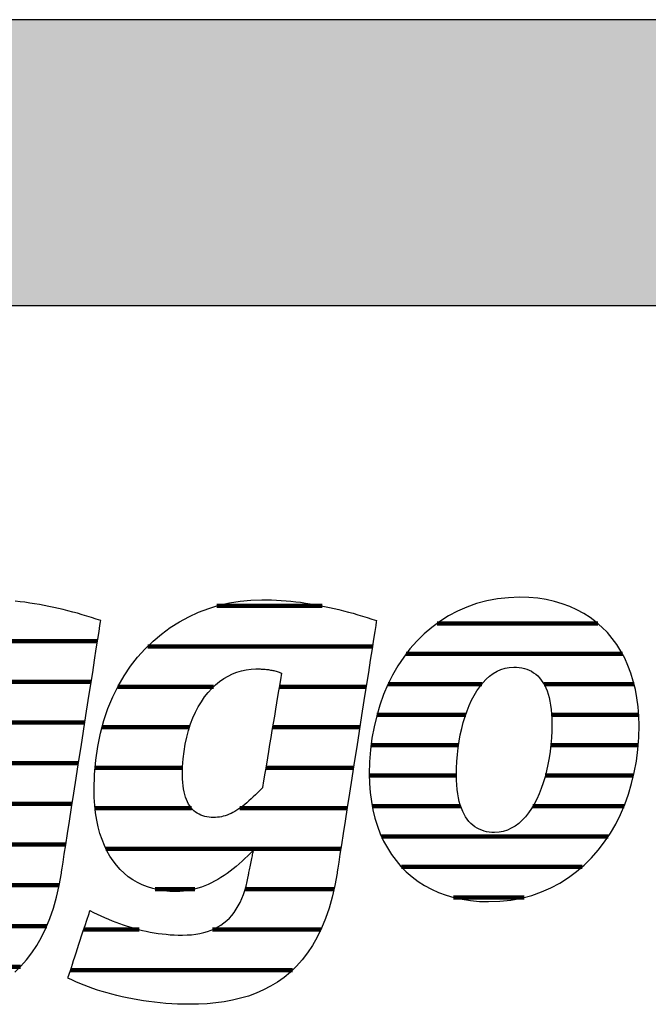
# Model space of a CAD drawing. Extents: x -47 to 1923, y -2287 to 12422.
# Drawn here: x 121 to 260, y 3173 to 3392 of the extents above; entities that cross this region are included whole.
import ezdxf

# ---------------------------------------------------------------- set-up
doc = ezdxf.new("R2010")
doc.units = 0
doc.header["$LTSCALE"] = 10
doc.layers.add('DETAIL_1', color=7, linetype='CONTINUOUS')

# ---------------------------------------------------------------- blocks, each defined once
blk = doc.blocks.new('*X25')
at = {"layer": 'DETAIL_1', "color": 42, "linetype": 'CONTINUOUS', "lineweight": -2}
for p, q in [((187.79, 3261.66), (164.41, 3261.66)), ((198.93, 3252.67), (149.04, 3252.67)), ((163.66, 3243.69), (142.4, 3243.69)), ((179.52, 3243.69), (178.24, 3243.69)), ((197.53, 3243.69), (179.52, 3243.69)), ((158.31, 3234.7), (138.9, 3234.7)), ((181.77, 3234.7), (176.75, 3234.7)), ((196.13, 3234.7), (181.77, 3234.7)), ((156.79, 3225.72), (137.36, 3225.72)), ((184.03, 3225.72), (175.25, 3225.72)), ((194.73, 3225.72), (184.03, 3225.72)), ((158.76, 3216.73), (137.36, 3216.73)), ((186.28, 3216.73), (169.49, 3216.73)), ((193.33, 3216.73), (186.28, 3216.73)), ((188.53, 3207.74), (139.76, 3207.74)), ((191.93, 3207.74), (188.53, 3207.74)), ((159.49, 3198.76), (150.69, 3198.76)), ((190.4, 3198.76), (170.68, 3198.76)), ((147.11, 3189.77), (134.84, 3189.77)), ((187.5, 3189.77), (163.43, 3189.77)), ((181.21, 3180.79), (131.9, 3180.79))]:
    blk.add_line(p, q, dxfattribs=at)
blk = doc.blocks.new('*X26')
at = {"layer": 'DETAIL_1', "color": 42, "linetype": 'CONTINUOUS', "lineweight": -2}
for p, q in [((248.96, 3257.77), (213.28, 3257.77)), ((254.44, 3251.01), (206.44, 3251.01)), ((223.21, 3244.25), (202.4, 3244.25)), ((257.05, 3244.25), (237.04, 3244.25)), ((219.66, 3237.49), (199.95, 3237.49)), ((258.06, 3237.49), (238.73, 3237.49)), ((218.06, 3230.73), (198.64, 3230.73)), ((257.94, 3230.73), (238.55, 3230.73)), ((217.59, 3223.97), (198.25, 3223.97)), ((256.91, 3223.97), (237.33, 3223.97)), ((218.52, 3217.21), (198.89, 3217.21)), ((235, 3217.21), (234.58, 3217.21)), ((254.81, 3217.21), (235, 3217.21)), ((232.52, 3210.46), (200.97, 3210.46)), ((251.29, 3210.46), (232.52, 3210.46)), ((230.05, 3203.7), (205.38, 3203.7)), ((245.49, 3203.7), (230.05, 3203.7)), ((227.57, 3196.94), (216.91, 3196.94)), ((232.65, 3196.94), (227.57, 3196.94))]:
    blk.add_line(p, q, dxfattribs=at)
blk = doc.blocks.new('*X29')
at = {"layer": 'DETAIL_1', "color": 42, "linetype": 'CONTINUOUS', "lineweight": -2}
for p, q in [((57.77, 3262.88), (45.15, 3262.88)), ((110.78, 3262.88), (109.94, 3262.88)), ((117.56, 3262.88), (110.78, 3262.88)), ((70.66, 3253.84), (29.25, 3253.84)), ((114.57, 3253.84), (89.04, 3253.84)), ((137.9, 3253.84), (114.57, 3253.84)), ((40.76, 3244.8), (22.92, 3244.8)), ((74.08, 3244.8), (56.78, 3244.8)), ((103.74, 3244.8), (81.82, 3244.8)), ((136.49, 3244.8), (117.22, 3244.8)), ((37.27, 3235.77), (19.56, 3235.77)), ((74.67, 3235.77), (37.27, 3235.77)), ((97.46, 3235.77), (77.98, 3235.77)), ((135.08, 3235.77), (115.71, 3235.77)), ((36.48, 3226.73), (18.13, 3226.73)), ((73.51, 3226.73), (36.48, 3226.73)), ((95.64, 3226.73), (76.24, 3226.73)), ((133.67, 3226.73), (114.21, 3226.73)), ((37.19, 3217.69), (18.38, 3217.69)), ((96.87, 3217.69), (73.41, 3217.69)), ((132.26, 3217.69), (109.53, 3217.69)), ((130.85, 3208.65), (21.26, 3208.65)), ((64.81, 3199.61), (30.23, 3199.61)), ((100.8, 3199.61), (86.83, 3199.61)), ((129.38, 3199.61), (109.7, 3199.61)), ((83.13, 3190.57), (73.89, 3190.57)), ((126.63, 3190.57), (103.75, 3190.57)), ((120.77, 3181.53), (70.93, 3181.53))]:
    blk.add_line(p, q, dxfattribs=at)

msp = doc.modelspace()

# ---------------------------------------------------------------- hatches: boundary and pattern name
at = {"layer": 'DETAIL_1', "linetype": 'CONTINUOUS'}
msp.add_hatch(color=28, dxfattribs=at).paths.add_polyline_path([(-46.96, 3328.4), (1923.04, 3328.4), (1923.04, 3391.83), (-46.96, 3391.83)])

# ---------------------------------------------------------------- linework, layer by layer
at = {"layer": 'DETAIL_1', "color": 42, "lineweight": -2}
for p, q in [((191.08, 3202.34), (190.59, 3199.56)), ((224.74, 3195.98), (227.26, 3196.07))]:
    msp.add_line(p, q, dxfattribs=at)
at = {"layer": 'DETAIL_1', "color": 28, "linetype": 'CONTINUOUS', "lineweight": -3}
msp.add_lwpolyline([(-46.96, 3328.4), (1923.04, 3328.4), (1923.04, 3391.83), (-46.96, 3391.83)], close=True, dxfattribs=at)
at = {"layer": 'DETAIL_1', "color": 42, "lineweight": -3}
for points in [[(119.53, 3180.33), (120.86, 3181.62), (122.13, 3183.04), (123.33, 3184.59), (124.44, 3186.28), (125.48, 3188.11), (126.44, 3190.09), (127.31, 3192.22), (128.09, 3194.51), (128.78, 3196.95), (129.37, 3199.56), (129.87, 3202.34), (129.87, 3202.34), (129.87, 3202.34), (129.87, 3202.34), (129.87, 3202.34), (129.87, 3202.34), (129.87, 3202.34), (129.87, 3202.34), (129.87, 3202.34), (129.87, 3202.34), (129.87, 3202.34), (129.87, 3202.34), (129.87, 3202.34), (129.87, 3202.34), (129.87, 3202.34), (129.87, 3202.34), (129.87, 3202.34), (129.87, 3202.34), (129.87, 3202.34), (129.87, 3202.34), (129.87, 3202.34), (129.87, 3202.34), (129.87, 3202.34), (129.87, 3202.34), (129.87, 3202.34), (129.92, 3202.62), (130.04, 3203.44), (130.25, 3204.75), (130.52, 3206.49), (130.85, 3208.63), (131.24, 3211.1), (131.67, 3213.87), (132.14, 3216.88), (132.64, 3220.08), (133.16, 3223.43), (133.7, 3226.88), (134.24, 3230.37), (134.79, 3233.87), (135.32, 3237.31), (135.85, 3240.66), (136.35, 3243.87), (136.82, 3246.88), (137.25, 3249.64), (137.63, 3252.12), (137.96, 3254.25), (138.24, 3255.99), (138.44, 3257.3), (138.57, 3258.12), (138.61, 3258.4), (138.61, 3258.4), (138.61, 3258.4), (138.61, 3258.4), (138.61, 3258.4), (138.61, 3258.4), (138.61, 3258.4), (138.61, 3258.4), (138.61, 3258.4), (138.61, 3258.4), (138.61, 3258.4), (138.61, 3258.4), (138.61, 3258.4), (138.61, 3258.4), (138.61, 3258.4), (138.61, 3258.4), (138.61, 3258.4), (138.61, 3258.4), (138.61, 3258.4), (138.61, 3258.4), (138.61, 3258.4), (138.61, 3258.4), (138.61, 3258.4), (138.61, 3258.4), (138.61, 3258.4), (137.58, 3258.74), (136.55, 3259.08), (135.51, 3259.4), (134.47, 3259.71), (133.43, 3260.01), (132.38, 3260.3), (131.33, 3260.58), (130.28, 3260.84), (129.22, 3261.09), (128.17, 3261.33), (127.1, 3261.55), (126.04, 3261.76), (124.98, 3261.96), (123.91, 3262.14), (122.84, 3262.3), (121.77, 3262.45), (120.7, 3262.59), (119.62, 3262.7)], [(190.59, 3199.56), (189.99, 3196.95), (189.3, 3194.51), (188.52, 3192.22), (187.65, 3190.09), (186.69, 3188.11), (185.66, 3186.28), (184.54, 3184.59), (183.34, 3183.04), (182.08, 3181.62), (180.74, 3180.33), (179.34, 3179.17), (177.87, 3178.12), (176.34, 3177.19), (174.75, 3176.37), (173.11, 3175.65), (171.41, 3175.03), (169.67, 3174.52), (167.88, 3174.09), (166.04, 3173.75), (164.17, 3173.5), (162.26, 3173.32), (160.32, 3173.22), (158.35, 3173.19), (158.35, 3173.19), (158.35, 3173.19), (158.35, 3173.19), (158.35, 3173.19), (158.35, 3173.19), (158.35, 3173.19), (158.35, 3173.19), (158.35, 3173.19), (158.35, 3173.19), (158.35, 3173.19), (158.35, 3173.19), (158.35, 3173.19), (158.35, 3173.19), (158.35, 3173.19), (158.35, 3173.19), (158.35, 3173.19), (158.35, 3173.19), (158.35, 3173.19), (158.35, 3173.19), (158.35, 3173.19), (158.35, 3173.19), (158.35, 3173.19), (158.35, 3173.19), (158.35, 3173.19), (157.01, 3173.2), (155.69, 3173.24), (154.38, 3173.3), (153.09, 3173.39), (151.81, 3173.5), (150.54, 3173.63), (149.3, 3173.79), (148.07, 3173.96), (146.86, 3174.16), (145.67, 3174.37), (144.49, 3174.61), (143.34, 3174.86), (142.21, 3175.13), (141.1, 3175.41), (140.01, 3175.72), (138.94, 3176.03), (137.9, 3176.36), (136.88, 3176.71), (135.89, 3177.07), (134.92, 3177.44), (133.98, 3177.82), (133.06, 3178.21), (132.17, 3178.61), (131.32, 3179.02), (131.32, 3179.02), (131.32, 3179.02), (131.32, 3179.02), (131.32, 3179.02), (131.32, 3179.02), (131.32, 3179.02), (131.32, 3179.02), (131.32, 3179.02), (131.32, 3179.02), (131.32, 3179.02), (131.32, 3179.02), (131.32, 3179.02), (131.32, 3179.02), (131.32, 3179.02), (131.32, 3179.02), (131.32, 3179.02), (131.32, 3179.02), (131.32, 3179.02), (131.32, 3179.02), (131.32, 3179.02), (131.32, 3179.02), (131.32, 3179.02), (131.32, 3179.02), (131.32, 3179.02), (131.34, 3179.09), (131.41, 3179.31), (131.53, 3179.66), (131.68, 3180.13), (131.87, 3180.7), (132.08, 3181.36), (132.32, 3182.1), (132.59, 3182.9), (132.87, 3183.76), (133.16, 3184.65), (133.46, 3185.57), (133.77, 3186.51), (134.07, 3187.44), (134.37, 3188.36), (134.67, 3189.25), (134.95, 3190.11), (135.21, 3190.91), (135.45, 3191.65), (135.67, 3192.31), (135.86, 3192.88), (136.01, 3193.35), (136.12, 3193.7), (136.19, 3193.92), (136.22, 3193.99), (136.22, 3193.99), (136.22, 3193.99), (136.22, 3193.99), (136.22, 3193.99), (136.22, 3193.99), (136.22, 3193.99), (136.22, 3193.99), (136.22, 3193.99), (136.22, 3193.99), (136.22, 3193.99), (136.22, 3193.99), (136.22, 3193.99), (136.22, 3193.99), (136.22, 3193.99), (136.22, 3193.99), (136.22, 3193.99), (136.22, 3193.99), (136.22, 3193.99), (136.22, 3193.99), (136.22, 3193.99), (136.22, 3193.99), (136.22, 3193.99), (136.22, 3193.99), (136.22, 3193.99), (137.03, 3193.58), (137.85, 3193.19), (138.66, 3192.81), (139.48, 3192.44), (140.3, 3192.09), (141.12, 3191.75), (141.95, 3191.42), (142.78, 3191.11), (143.61, 3190.82), (144.45, 3190.54), (145.29, 3190.28), (146.14, 3190.03), (146.99, 3189.8), (147.85, 3189.59), (148.71, 3189.4), (149.58, 3189.23), (150.45, 3189.08), (151.33, 3188.94), (152.22, 3188.82), (153.11, 3188.73), (154.01, 3188.65), (154.92, 3188.6), (155.83, 3188.57), (156.76, 3188.56), (156.76, 3188.56), (156.76, 3188.56), (156.76, 3188.56), (156.76, 3188.56), (156.76, 3188.56), (156.76, 3188.56), (156.76, 3188.56), (156.76, 3188.56), (156.76, 3188.56), (156.76, 3188.56), (156.76, 3188.56), (156.76, 3188.56), (156.76, 3188.56), (156.76, 3188.56), (156.76, 3188.56), (156.76, 3188.56), (156.76, 3188.56), (156.76, 3188.56), (156.76, 3188.56), (156.76, 3188.56), (156.76, 3188.56), (156.76, 3188.56), (156.76, 3188.56), (156.76, 3188.56), (157.78, 3188.58), (158.77, 3188.65), (159.72, 3188.76), (160.63, 3188.91), (161.5, 3189.11), (162.34, 3189.36), (163.13, 3189.65), (163.9, 3189.98), (164.62, 3190.36), (165.31, 3190.79), (165.96, 3191.26), (166.58, 3191.77), (167.17, 3192.33), (167.71, 3192.94), (168.23, 3193.59), (168.71, 3194.29), (169.15, 3195.04), (169.56, 3195.83), (169.94, 3196.66), (170.28, 3197.55), (170.6, 3198.48), (170.88, 3199.45), (171.12, 3200.48), (171.34, 3201.55), (171.34, 3201.55), (171.34, 3201.55), (171.34, 3201.55), (171.34, 3201.55), (171.34, 3201.55), (171.34, 3201.55), (171.34, 3201.55), (171.34, 3201.55), (171.34, 3201.55), (171.34, 3201.55), (171.34, 3201.55), (171.34, 3201.55), (171.34, 3201.55), (171.34, 3201.55), (171.34, 3201.55), (171.34, 3201.55), (171.34, 3201.55), (171.34, 3201.55), (171.34, 3201.55), (171.34, 3201.55), (171.34, 3201.55), (171.34, 3201.55), (171.34, 3201.55), (171.34, 3201.55), (171.34, 3201.58), (171.36, 3201.66), (171.39, 3201.8), (171.42, 3201.98), (171.47, 3202.2), (171.52, 3202.46), (171.58, 3202.75), (171.65, 3203.06), (171.71, 3203.39), (171.79, 3203.74), (171.86, 3204.1), (171.93, 3204.46), (172.01, 3204.83), (172.08, 3205.18), (172.15, 3205.53), (172.22, 3205.87), (172.28, 3206.18), (172.34, 3206.47), (172.4, 3206.72), (172.44, 3206.95), (172.48, 3207.13), (172.51, 3207.26), (172.52, 3207.35), (172.53, 3207.38), (172.53, 3207.38), (172.53, 3207.38), (172.53, 3207.38), (172.53, 3207.38), (172.53, 3207.38), (172.53, 3207.38), (172.53, 3207.38), (172.53, 3207.38), (172.53, 3207.38), (172.53, 3207.38), (172.53, 3207.38), (172.53, 3207.38), (172.53, 3207.38), (172.53, 3207.38), (172.53, 3207.38), (172.53, 3207.38), (172.53, 3207.38), (172.53, 3207.38), (172.53, 3207.38), (172.53, 3207.38), (172.53, 3207.38), (172.53, 3207.38), (172.53, 3207.38), (172.53, 3207.38), (171.9, 3206.75), (171.26, 3206.14), (170.63, 3205.54), (169.98, 3204.95), (169.34, 3204.38), (168.68, 3203.82), (168.02, 3203.29), (167.36, 3202.77), (166.68, 3202.27), (166, 3201.8), (165.31, 3201.34), (164.61, 3200.92), (163.9, 3200.52), (163.18, 3200.14), (162.45, 3199.8), (161.71, 3199.48), (160.96, 3199.2), (160.19, 3198.95), (159.41, 3198.74), (158.62, 3198.56), (157.81, 3198.42), (156.99, 3198.32), (156.15, 3198.25), (155.3, 3198.23), (155.3, 3198.23), (155.3, 3198.23), (155.3, 3198.23), (155.3, 3198.23), (155.3, 3198.23), (155.3, 3198.23), (155.3, 3198.23), (155.3, 3198.23), (155.3, 3198.23), (155.3, 3198.23), (155.3, 3198.23), (155.3, 3198.23), (155.3, 3198.23), (155.3, 3198.23), (155.3, 3198.23), (155.3, 3198.23), (155.3, 3198.23), (155.3, 3198.23), (155.3, 3198.23), (155.3, 3198.23), (155.3, 3198.23), (155.3, 3198.23), (155.3, 3198.23), (155.3, 3198.23), (153.95, 3198.27), (152.63, 3198.4), (151.36, 3198.6), (150.14, 3198.89), (148.96, 3199.26), (147.82, 3199.71), (146.74, 3200.23), (145.7, 3200.84), (144.72, 3201.52), (143.79, 3202.29), (142.92, 3203.13), (142.1, 3204.05), (141.34, 3205.04), (140.63, 3206.11), (139.99, 3207.26), (139.41, 3208.48), (138.89, 3209.78), (138.43, 3211.15), (138.05, 3212.59), (137.73, 3214.11), (137.47, 3215.7), (137.29, 3217.36), (137.18, 3219.09), (137.14, 3220.89), (137.14, 3220.89), (137.14, 3220.89), (137.14, 3220.89), (137.14, 3220.89), (137.14, 3220.89), (137.14, 3220.89), (137.14, 3220.89), (137.14, 3220.89), (137.14, 3220.89), (137.14, 3220.89), (137.14, 3220.89), (137.14, 3220.89), (137.14, 3220.89), (137.14, 3220.89), (137.14, 3220.89), (137.14, 3220.89), (137.14, 3220.89), (137.14, 3220.89), (137.14, 3220.89), (137.14, 3220.89), (137.14, 3220.89), (137.14, 3220.89), (137.14, 3220.89), (137.14, 3220.89), (137.24, 3224.21), (137.51, 3227.4), (137.95, 3230.47), (138.55, 3233.4), (139.31, 3236.21), (140.22, 3238.89), (141.28, 3241.43), (142.47, 3243.84), (143.79, 3246.11), (145.23, 3248.25), (146.79, 3250.25), (148.46, 3252.1), (150.23, 3253.82), (152.09, 3255.4), (154.04, 3256.83), (156.07, 3258.12), (158.18, 3259.26), (160.35, 3260.25), (162.58, 3261.1), (164.86, 3261.79), (167.19, 3262.34), (169.56, 3262.73), (171.96, 3262.96), (174.38, 3263.04), (174.38, 3263.04), (174.38, 3263.04), (174.38, 3263.04), (174.38, 3263.04), (174.38, 3263.04), (174.38, 3263.04), (174.38, 3263.04), (174.38, 3263.04), (174.38, 3263.04), (174.38, 3263.04), (174.38, 3263.04), (174.38, 3263.04), (174.38, 3263.04), (174.38, 3263.04), (174.38, 3263.04), (174.38, 3263.04), (174.38, 3263.04), (174.38, 3263.04), (174.38, 3263.04), (174.38, 3263.04), (174.38, 3263.04), (174.38, 3263.04), (174.38, 3263.04), (174.38, 3263.04), (175.46, 3263.03), (176.54, 3263), (177.61, 3262.95), (178.69, 3262.89), (179.76, 3262.8), (180.84, 3262.7), (181.91, 3262.59), (182.98, 3262.45), (184.05, 3262.3), (185.12, 3262.14), (186.19, 3261.96), (187.26, 3261.76), (188.32, 3261.55), (189.38, 3261.33), (190.44, 3261.09), (191.5, 3260.84), (192.55, 3260.58), (193.6, 3260.3), (194.65, 3260.01), (195.69, 3259.71), (196.73, 3259.4), (197.77, 3259.08), (198.8, 3258.74), (199.83, 3258.4), (199.83, 3258.4), (199.83, 3258.4), (199.83, 3258.4), (199.83, 3258.4), (199.83, 3258.4), (199.83, 3258.4), (199.83, 3258.4), (199.83, 3258.4), (199.83, 3258.4), (199.83, 3258.4), (199.83, 3258.4), (199.83, 3258.4), (199.83, 3258.4), (199.83, 3258.4), (199.83, 3258.4), (199.83, 3258.4), (199.83, 3258.4), (199.83, 3258.4), (199.83, 3258.4), (199.83, 3258.4), (199.83, 3258.4), (199.83, 3258.4), (199.83, 3258.4), (199.83, 3258.4), (199.78, 3258.12), (199.66, 3257.3), (199.45, 3255.99), (199.18, 3254.25), (198.85, 3252.12), (198.46, 3249.64), (198.03, 3246.88), (197.56, 3243.87), (197.06, 3240.66), (196.54, 3237.31), (196, 3233.87), (195.46, 3230.37), (194.91, 3226.88), (194.37, 3223.43), (193.85, 3220.08), (193.35, 3216.88), (192.88, 3213.87), (192.45, 3211.1), (192.06, 3208.63), (191.73, 3206.49), (191.46, 3204.75), (191.26, 3203.44), (191.13, 3202.62), (191.08, 3202.34)], [(227.26, 3196.07), (229.69, 3196.34), (232.04, 3196.78), (234.3, 3197.38), (236.48, 3198.14), (238.57, 3199.05), (240.57, 3200.11), (242.47, 3201.32), (244.28, 3202.66), (245.99, 3204.12), (247.59, 3205.72), (249.09, 3207.43), (250.49, 3209.25), (251.78, 3211.18), (252.95, 3213.21), (254.01, 3215.34), (254.96, 3217.56), (255.79, 3219.86), (256.5, 3222.23), (257.08, 3224.68), (257.54, 3227.2), (257.87, 3229.77), (258.07, 3232.4), (258.14, 3235.08), (258.08, 3237.18), (257.93, 3239.23), (257.68, 3241.21), (257.32, 3243.12), (256.87, 3244.97), (256.32, 3246.74), (255.68, 3248.44), (254.95, 3250.06), (254.12, 3251.6), (253.2, 3253.07), (252.19, 3254.44), (251.1, 3255.73), (249.91, 3256.94), (248.65, 3258.05), (247.3, 3259.06), (245.86, 3259.98), (244.35, 3260.8), (242.76, 3261.52), (241.09, 3262.14), (239.34, 3262.65), (237.52, 3263.05), (235.63, 3263.34), (233.66, 3263.51), (231.63, 3263.57), (229.12, 3263.48), (226.68, 3263.21), (224.33, 3262.78), (222.07, 3262.17), (219.89, 3261.41), (217.8, 3260.5), (215.8, 3259.43), (213.9, 3258.23), (212.1, 3256.89), (210.39, 3255.42), (208.78, 3253.82), (207.28, 3252.11), (205.88, 3250.28), (204.6, 3248.34), (203.42, 3246.3), (202.36, 3244.17), (201.41, 3241.95), (200.58, 3239.64), (199.88, 3237.25), (199.29, 3234.79), (198.83, 3232.27), (198.5, 3229.68), (198.3, 3227.03), (198.24, 3224.34), (198.29, 3222.25), (198.44, 3220.22), (198.7, 3218.25), (199.05, 3216.35), (199.5, 3214.52), (200.05, 3212.75), (200.69, 3211.06), (201.43, 3209.45), (202.25, 3207.91), (203.17, 3206.46), (204.18, 3205.09), (205.28, 3203.8), (206.46, 3202.6), (207.73, 3201.5), (209.08, 3200.48), (210.51, 3199.56), (212.02, 3198.74), (213.61, 3198.03), (215.28, 3197.41), (217.03, 3196.9), (218.85, 3196.5), (220.74, 3196.22), (222.71, 3196.04), (224.74, 3195.98)], [(178.75, 3246.74), (178.73, 3246.61), (178.67, 3246.24), (178.57, 3245.65), (178.44, 3244.85), (178.28, 3243.89), (178.09, 3242.76), (177.88, 3241.51), (177.65, 3240.14), (177.41, 3238.69), (177.16, 3237.17), (176.9, 3235.6), (176.63, 3234.02), (176.37, 3232.43), (176.11, 3230.87), (175.86, 3229.34), (175.62, 3227.89), (175.39, 3226.52), (175.18, 3225.27), (174.99, 3224.15), (174.83, 3223.18), (174.7, 3222.39), (174.6, 3221.79), (174.54, 3221.42), (174.52, 3221.29), (174.52, 3221.29), (174.52, 3221.29), (174.52, 3221.29), (174.52, 3221.29), (174.52, 3221.29), (174.52, 3221.29), (174.52, 3221.29), (174.52, 3221.29), (174.52, 3221.29), (174.52, 3221.29), (174.52, 3221.29), (174.52, 3221.29), (174.52, 3221.29), (174.52, 3221.29), (174.52, 3221.29), (174.52, 3221.29), (174.52, 3221.29), (174.52, 3221.29), (174.52, 3221.29), (174.52, 3221.29), (174.52, 3221.29), (174.52, 3221.29), (174.52, 3221.29), (174.52, 3221.29), (173.99, 3220.74), (173.48, 3220.22), (172.98, 3219.72), (172.49, 3219.24), (172, 3218.79), (171.53, 3218.36), (171.07, 3217.95), (170.61, 3217.57), (170.16, 3217.22), (169.71, 3216.88), (169.27, 3216.58), (168.83, 3216.29), (168.4, 3216.03), (167.97, 3215.79), (167.54, 3215.58), (167.11, 3215.38), (166.69, 3215.21), (166.26, 3215.07), (165.83, 3214.95), (165.4, 3214.84), (164.97, 3214.77), (164.53, 3214.71), (164.09, 3214.68), (163.65, 3214.67), (163.65, 3214.67), (163.65, 3214.67), (163.65, 3214.67), (163.65, 3214.67), (163.65, 3214.67), (163.65, 3214.67), (163.65, 3214.67), (163.65, 3214.67), (163.65, 3214.67), (163.65, 3214.67), (163.65, 3214.67), (163.65, 3214.67), (163.65, 3214.67), (163.65, 3214.67), (163.65, 3214.67), (163.65, 3214.67), (163.65, 3214.67), (163.65, 3214.67), (163.65, 3214.67), (163.65, 3214.67), (163.65, 3214.67), (163.65, 3214.67), (163.65, 3214.67), (163.65, 3214.67), (163.14, 3214.68), (162.65, 3214.72), (162.17, 3214.79), (161.71, 3214.89), (161.27, 3215.02), (160.84, 3215.19), (160.43, 3215.38), (160.04, 3215.6), (159.66, 3215.86), (159.31, 3216.15), (158.98, 3216.48), (158.66, 3216.84), (158.37, 3217.23), (158.1, 3217.66), (157.86, 3218.13), (157.63, 3218.63), (157.43, 3219.17), (157.26, 3219.75), (157.11, 3220.37), (156.98, 3221.03), (156.89, 3221.73), (156.82, 3222.47), (156.77, 3223.25), (156.76, 3224.08), (156.76, 3224.08), (156.76, 3224.08), (156.76, 3224.08), (156.76, 3224.08), (156.76, 3224.08), (156.76, 3224.08), (156.76, 3224.08), (156.76, 3224.08), (156.76, 3224.08), (156.76, 3224.08), (156.76, 3224.08), (156.76, 3224.08), (156.76, 3224.08), (156.76, 3224.08), (156.76, 3224.08), (156.76, 3224.08), (156.76, 3224.08), (156.76, 3224.08), (156.76, 3224.08), (156.76, 3224.08), (156.76, 3224.08), (156.76, 3224.08), (156.76, 3224.08), (156.76, 3224.08), (156.8, 3225.9), (156.91, 3227.66), (157.11, 3229.35), (157.37, 3230.98), (157.7, 3232.54), (158.09, 3234.02), (158.55, 3235.44), (159.07, 3236.79), (159.64, 3238.06), (160.27, 3239.26), (160.95, 3240.39), (161.68, 3241.44), (162.45, 3242.41), (163.26, 3243.3), (164.11, 3244.11), (165, 3244.85), (165.92, 3245.5), (166.88, 3246.07), (167.86, 3246.55), (168.86, 3246.95), (169.88, 3247.26), (170.93, 3247.48), (171.99, 3247.62), (173.06, 3247.66), (173.29, 3247.66), (173.52, 3247.66), (173.76, 3247.66), (173.99, 3247.65), (174.22, 3247.64), (174.45, 3247.63), (174.69, 3247.62), (174.92, 3247.6), (175.15, 3247.58), (175.39, 3247.56), (175.62, 3247.53), (175.86, 3247.5), (176.1, 3247.46), (176.33, 3247.42), (176.57, 3247.38), (176.81, 3247.33), (177.05, 3247.28), (177.29, 3247.22), (177.53, 3247.15), (177.77, 3247.08), (178.02, 3247.01), (178.26, 3246.92), (178.51, 3246.83), (178.75, 3246.74), (178.75, 3246.74), (178.75, 3246.74), (178.75, 3246.74), (178.75, 3246.74), (178.75, 3246.74), (178.75, 3246.74), (178.75, 3246.74), (178.75, 3246.74), (178.75, 3246.74), (178.75, 3246.74), (178.75, 3246.74), (178.75, 3246.74), (178.75, 3246.74), (178.75, 3246.74), (178.75, 3246.74), (178.75, 3246.74), (178.75, 3246.74), (178.75, 3246.74), (178.75, 3246.74), (178.75, 3246.74), (178.75, 3246.74), (178.75, 3246.74), (178.75, 3246.74), (178.75, 3246.74)], [(236.42, 3221.1), (235.93, 3219.89), (235.41, 3218.74), (234.84, 3217.66), (234.23, 3216.64), (233.59, 3215.7), (232.9, 3214.84), (232.17, 3214.06), (231.41, 3213.37), (230.61, 3212.77), (229.77, 3212.27), (228.9, 3211.88), (227.99, 3211.59), (227.05, 3211.41), (226.07, 3211.35), (226.07, 3211.35), (226.07, 3211.35), (226.07, 3211.35), (226.07, 3211.35), (226.07, 3211.35), (226.07, 3211.35), (226.07, 3211.35), (226.07, 3211.35), (226.07, 3211.35), (226.07, 3211.35), (226.07, 3211.35), (226.07, 3211.35), (226.07, 3211.35), (226.07, 3211.35), (226.07, 3211.35), (226.07, 3211.35), (226.07, 3211.35), (226.07, 3211.35), (226.07, 3211.35), (226.07, 3211.35), (226.07, 3211.35), (226.07, 3211.35), (226.07, 3211.35), (226.07, 3211.35), (225.46, 3211.37), (224.87, 3211.43), (224.3, 3211.52), (223.74, 3211.66), (223.2, 3211.84), (222.67, 3212.05), (222.17, 3212.32), (221.69, 3212.62), (221.23, 3212.97), (220.79, 3213.36), (220.38, 3213.8), (219.99, 3214.28), (219.62, 3214.82), (219.29, 3215.4), (218.98, 3216.03), (218.69, 3216.71), (218.44, 3217.45), (218.22, 3218.23), (218.03, 3219.07), (217.87, 3219.96), (217.75, 3220.9), (217.66, 3221.9), (217.6, 3222.96), (217.58, 3224.08), (217.58, 3224.08), (217.58, 3224.08), (217.58, 3224.08), (217.58, 3224.08), (217.58, 3224.08), (217.58, 3224.08), (217.58, 3224.08), (217.58, 3224.08), (217.58, 3224.08), (217.58, 3224.08), (217.58, 3224.08), (217.58, 3224.08), (217.58, 3224.08), (217.58, 3224.08), (217.58, 3224.08), (217.58, 3224.08), (217.58, 3224.08), (217.58, 3224.08), (217.58, 3224.08), (217.58, 3224.08), (217.58, 3224.08), (217.58, 3224.08), (217.58, 3224.08), (217.58, 3224.08), (217.61, 3225.61), (217.68, 3227.14), (217.8, 3228.65), (217.97, 3230.13), (218.19, 3231.59), (218.45, 3233.02), (218.76, 3234.42), (219.12, 3235.77), (219.51, 3237.08), (219.95, 3238.34), (220.44, 3239.55), (220.96, 3240.69), (221.53, 3241.77), (222.14, 3242.79), (222.79, 3243.72), (223.48, 3244.58), (224.2, 3245.36), (224.97, 3246.05), (225.77, 3246.65), (226.61, 3247.14), (227.48, 3247.54), (228.39, 3247.83), (229.33, 3248.01), (230.31, 3248.07), (230.93, 3248.05), (231.53, 3247.99), (232.12, 3247.9), (232.69, 3247.77), (233.23, 3247.6), (233.76, 3247.38), (234.26, 3247.13), (234.74, 3246.83), (235.2, 3246.49), (235.64, 3246.11), (236.05, 3245.68), (236.44, 3245.2), (236.8, 3244.67), (237.13, 3244.1), (237.43, 3243.48), (237.71, 3242.8), (237.96, 3242.08), (238.17, 3241.3), (238.36, 3240.47), (238.51, 3239.58), (238.63, 3238.64), (238.72, 3237.64), (238.77, 3236.59), (238.79, 3235.47), (238.79, 3235.47), (238.79, 3235.47), (238.79, 3235.47), (238.79, 3235.47), (238.79, 3235.47), (238.79, 3235.47), (238.79, 3235.47), (238.79, 3235.47), (238.79, 3235.47), (238.79, 3235.47), (238.79, 3235.47), (238.79, 3235.47), (238.79, 3235.47), (238.79, 3235.47), (238.79, 3235.47), (238.79, 3235.47), (238.79, 3235.47), (238.79, 3235.47), (238.79, 3235.47), (238.79, 3235.47), (238.79, 3235.47), (238.79, 3235.47), (238.79, 3235.47), (238.79, 3235.47), (238.76, 3233.92), (238.69, 3232.38), (238.57, 3230.86), (238.4, 3229.36), (238.18, 3227.89), (237.92, 3226.45), (237.61, 3225.05), (237.26, 3223.68), (236.86, 3222.37), (236.42, 3221.1)]]:
    msp.add_lwpolyline(points, dxfattribs=at)

# ---------------------------------------------------------------- block references
at = {"layer": 'DETAIL_1', "color": 0, "lineweight": 211}
for name in ['*X29', '*X25', '*X26']:
    msp.add_blockref(name, (0, 0), dxfattribs=at)

doc.saveas('drawing.dxf')
